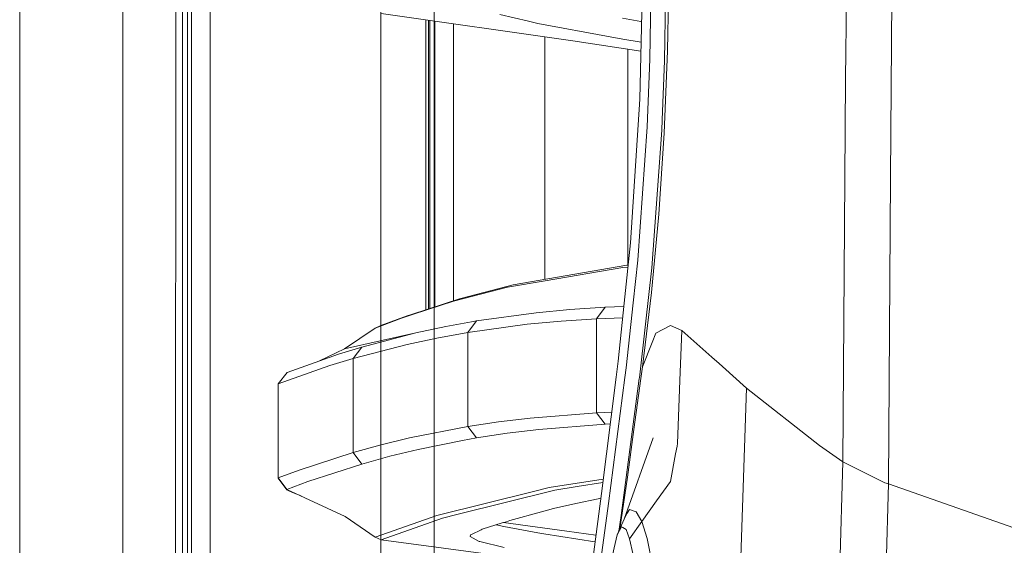
# Model space of a CAD drawing. Units: millimetres. Extents: x 967 to 8531, y -1535 to 1691.
# Drawn here: x 977 to 1143, y 70 to 159 of the extents above; entities that cross this region are included whole.
import ezdxf

# ---------------------------------------------------------------- set-up
doc = ezdxf.new("R2010")
doc.units = ezdxf.units.MM
doc.layers.add('1', color=7, linetype='Continuous', true_color=0xffffff)

msp = doc.modelspace()

# ---------------------------------------------------------------- linework, layer by layer
at = {"layer": '1', "color": 18, "linetype": 'Continuous', "lineweight": 13}
for p, q in [((994.199931, 711.175857), (994.199931, -711.175861)), ((1037.749945, 711.175857), (1037.749945, -711.175861)), ((976.750075, -711.175861), (976.750075, 439.200012)), ((1118.839309, 346.766529), (1116.244361, 148.68964)), ((1003.154919, 236.42571), (1003.014013, -0.000053)), ((1005.770132, 200.001118), (1005.760118, 0)), ((1008.916065, 200.000001), (1008.90692, 19.497826)), ((1083.599724, 177.523072), (1083.203241, 152.013672)), ((1086.081357, 177.65313), (1085.664913, 151.701776)), ((1081.524178, 145.21229), (1082.186028, 173.955423)), ((1004.269168, 167.96088), (1004.262969, 139.967365)), ((1005.100414, 167.960492), (1005.097076, 139.967052)), ((1046.801506, 167.999995), (1046.801506, -168)), ((1086.173341, 153.409434), (1086.485311, 167.394472)), ((1124.10669, 164.243502), (1123.878047, 131.958631)), ((1070.182607, 155.106721), (1037.806198, 159.710718)), ((1045.372825, 158.634727), (1045.36946, 109.678357)), ((1045.799352, 158.574074), (1045.796, 109.816943)), ((1046.035215, 109.894666), (1046.035215, 158.540533)), ((1046.913311, 110.179966), (1046.913311, 158.415666)), ((1057.850882, 159.533707), (1062.703177, 158.396987)), ((1064.311787, 158.020181), (1062.703177, 158.396987)), ((1078.600571, 158.918393), (1081.707165, 158.377004)), ((1081.707165, 158.377004), (1081.826842, 158.356517)), ((1050.035283, 111.19432), (1050.035283, 157.971715)), ((1064.311787, 158.020181), (1076.515004, 155.733106)), ((1065.486595, 145.046214), (1065.486595, 155.774504)), ((1070.182607, 155.106721), (1081.711628, 153.352961)), ((1076.515004, 155.733106), (1078.668281, 155.364153)), ((1081.745797, 154.836847), (1078.668281, 155.364153)), ((1079.486296, 117.209765), (1079.486296, 153.691472)), ((1085.621163, 139.493627), (1086.173341, 153.409434)), ((1082.782075, 140.576837), (1083.203241, 152.013672)), ((1085.285708, 141.764788), (1085.664913, 151.701776)), ((1116.134688, 131.848407), (1116.244361, 148.68964)), ((1065.486595, 114.820092), (1065.486595, 145.046211)), ((1079.947278, 120.971648), (1081.524178, 145.21229)), ((1085.218355, 140.000103), (1085.285708, 141.764788)), ((1004.262969, 139.967365), (1004.260227, 125.9706)), ((1005.095527, 125.970332), (1005.097076, 139.967052)), ((1081.203982, 118.032237), (1082.782075, 140.576837)), ((1083.535358, 116.754567), (1085.218355, 140.000103)), ((1084.721252, 125.812484), (1085.621163, 139.493627)), ((1116.134688, 131.848407), (1115.822837, 83.974888)), ((1123.878047, 131.958631), (1123.512074, 80.281561)), ((1004.260227, 125.9706), (1004.257843, 111.973842)), ((1005.094215, 111.973604), (1005.095527, 125.970332)), ((1083.470747, 112.606672), (1084.721252, 125.812484)), ((1078.890148, 110.776251), (1079.947278, 120.971648)), ((1060.131475, 113.906001), (1079.301402, 117.178207)), ((1065.550372, 114.584287), (1078.642175, 116.818821)), ((1079.522467, 116.874596), (1078.642175, 116.818821)), ((1079.301402, 117.178207), (1079.558497, 117.222088)), ((1080.417503, 110.856296), (1081.203982, 118.032237)), ((1082.462951, 107.234707), (1083.535358, 116.754567)), ((1050.053999, 111.106513), (1059.14323, 113.490698)), ((1060.131475, 113.906001), (1051.043913, 111.522032)), ((1059.14323, 113.490698), (1065.550372, 114.584287)), ((1004.257843, 111.973842), (1004.255816, 97.977085)), ((1005.093023, 97.976883), (1005.094215, 111.973604)), ((1051.043913, 111.522032), (1042.951649, 108.892791)), ((1050.053999, 111.106513), (1051.043913, 111.522032)), ((1083.470747, 112.606672), (1081.976578, 100.028535)), ((1050.053999, 111.106513), (1043.295418, 108.910808)), ((1069.697067, 109.696736), (1075.64275, 110.10014)), ((1074.173138, 108.166849), (1075.64275, 110.10014)), ((1075.64275, 110.10014), (1078.830737, 110.203265)), ((1077.877328, 101.008189), (1078.890148, 110.776248)), ((1079.215452, 99.888628), (1080.417503, 110.856295)), ((1036.799714, 106.590552), (1041.235492, 108.241586)), ((1042.227194, 108.65741), (1037.792131, 107.00651)), ((1043.295414, 108.910806), (1041.235492, 108.241586)), ((1042.951646, 108.89279), (1042.227194, 108.65741)), ((1053.928062, 107.779001), (1063.9842, 109.15379)), ((1063.9842, 109.15379), (1069.697067, 109.696736)), ((1074.173138, 108.166849), (1068.225905, 107.763206)), ((1074.173138, 108.166849), (1078.634563, 108.311283)), ((1074.17321, 98.470953), (1074.173138, 108.166849)), ((1031.623885, 103.053039), (1036.799714, 106.590552)), ((1036.799714, 106.590552), (1037.792131, 107.00651)), ((1043.663189, 105.753054), (1048.728034, 106.836205)), ((1048.728034, 106.836205), (1053.09312, 107.627606)), ((1052.452967, 105.84489), (1053.928062, 107.779001)), ((1052.452967, 105.84489), (1062.511608, 107.220036)), ((1053.09312, 107.627606), (1053.928062, 107.779001)), ((1068.225905, 107.763206), (1062.511608, 107.220036)), ((1081.440851, 98.16177), (1082.462951, 107.234707)), ((1086.72373, 107.037184), (1084.217355, 105.701705)), ((1086.72373, 107.037184), (1088.619873, 106.168029)), ((1043.663189, 105.753054), (1031.623885, 103.053039)), ((1034.577176, 103.378234), (1043.663189, 105.753054)), ((1047.251746, 104.901915), (1042.18559, 103.818586)), ((1052.452967, 105.84489), (1047.251746, 104.901915)), ((1052.452967, 99.60926), (1052.452967, 105.84489)), ((1084.217355, 105.701705), (1083.612487, 104.170305)), ((1088.300063, 97.730596), (1088.619873, 106.168029)), ((1088.619873, 106.168029), (1093.698069, 101.67971)), ((1030.639216, 102.170622), (1034.577176, 103.378234)), ((1033.09755, 101.443497), (1042.18559, 103.818586)), ((1033.09755, 101.443497), (1034.577176, 103.378234)), ((1081.976578, 100.028535), (1083.612487, 104.170305)), ((1030.639216, 102.170622), (1021.91405, 99.101228)), ((1027.405832, 101.033161), (1031.623885, 103.053039)), ((1093.698069, 101.67971), (1094.927952, 100.5927)), ((1020.431563, 97.166134), (1029.158637, 100.235758)), ((1029.158637, 100.235758), (1033.09755, 101.443497)), ((1033.09755, 85.556944), (1033.09755, 101.443497)), ((1077.532915, 98.294878), (1077.877328, 101.008189)), ((1078.99749, 98.218123), (1079.215452, 99.888628)), ((1081.976578, 100.028535), (1081.707943, 98.076074)), ((1094.927952, 100.5927), (1095.492646, 100.080309)), ((1095.492646, 100.080309), (1099.521324, 96.425077)), ((1020.431563, 97.166134), (1021.91405, 99.101228)), ((1052.452967, 89.964797), (1052.452967, 99.609259)), ((1074.173257, 92.290712), (1074.17321, 98.470951)), ((1075.039431, 78.651046), (1077.532914, 98.294877)), ((1076.226994, 76.984437), (1078.99749, 98.218122)), ((1081.431374, 98.090568), (1081.440851, 98.16177)), ((1004.255816, 97.977085), (1004.253909, 83.980327)), ((1005.092069, 83.980163), (1005.093023, 97.976883)), ((1020.431563, 88.924726), (1020.431563, 97.166134)), ((1078.351065, 74.948893), (1081.431374, 98.090567)), ((1081.707943, 98.076073), (1080.519125, 89.43562)), ((1087.895796, 87.064972), (1088.300063, 97.730595)), ((1099.521324, 96.425077), (1098.487899, 65.478729)), ((1099.521324, 96.425077), (1111.903831, 86.726723)), ((1062.981173, 91.392969), (1074.173257, 92.290712)), ((1074.173257, 92.290712), (1076.785105, 92.40358)), ((1075.641081, 90.358978), (1074.173257, 92.290712)), ((1042.611167, 88.033227), (1052.452967, 89.964797)), ((1052.452967, 89.964797), (1057.631895, 90.744493)), ((1052.452967, 89.964797), (1053.923055, 88.034762)), ((1062.981173, 91.392969), (1057.631895, 90.744493)), ((1075.641081, 90.358978), (1064.450547, 89.462025)), ((1075.641081, 90.358978), (1076.530446, 90.397359)), ((1020.394728, 81.218911), (1020.431563, 88.924726)), ((1020.431444, 81.273159), (1020.431563, 88.924726)), ((1053.923055, 88.034762), (1059.101745, 88.813988)), ((1064.450547, 89.462025), (1059.101745, 88.813988)), ((1079.414889, 81.409035), (1080.519125, 89.43562)), ((1033.09755, 85.556944), (1037.809178, 86.86096)), ((1042.611167, 88.033227), (1037.809178, 86.86096)), ((1044.081137, 86.10419), (1051.583692, 87.575865)), ((1051.583692, 87.575865), (1053.923055, 88.034762)), ((1078.85699, 74.310423), (1083.776161, 88.061941)), ((1087.571546, 85.354631), (1087.81974, 86.66387)), ((1087.81974, 86.66387), (1087.895796, 87.064972)), ((1111.903831, 86.726723), (1115.822837, 83.974888)), ((1023.977205, 82.588179), (1033.09755, 85.556944)), ((1034.566686, 83.629136), (1033.09755, 85.556944)), ((1034.566686, 83.629136), (1039.27879, 84.932519)), ((1044.081137, 86.10419), (1039.27879, 84.932519)), ((1086.68308, 80.668611), (1087.571546, 85.354631)), ((1004.253909, 83.980327), (1004.252359, 69.983573)), ((1005.091116, 69.983447), (1005.092069, 83.980163)), ((1025.44491, 80.661742), (1034.566686, 83.629136)), ((1115.822837, 83.974888), (1114.849612, 51.597515)), ((1115.822837, 83.974888), (1119.62001, 82.106096)), ((1020.431444, 81.273159), (1023.977205, 82.588179)), ((1122.935459, 80.474397), (1119.62001, 82.106096)), ((1020.394728, 81.218911), (1020.431444, 81.273159)), ((1020.394728, 81.218911), (1021.869585, 79.293808)), ((1020.431444, 81.273159), (1021.898434, 79.347325)), ((1021.898434, 79.347325), (1025.44491, 80.661742)), ((1066.202328, 79.644126), (1075.346525, 81.07035)), ((1070.917413, 79.808062), (1075.272533, 80.487433)), ((1078.148057, 72.671749), (1079.414889, 81.409035)), ((1084.363863, 77.425623), (1086.68308, 80.668611)), ((1123.512074, 80.281561), (1122.678086, 46.630458)), ((1123.512074, 80.281561), (1122.935459, 80.474397)), ((1154.063031, 69.576555), (1123.512074, 80.281561)), ((1021.869585, 79.293808), (1021.898434, 79.347325)), ((1022.220299, 79.070819), (1021.869585, 79.293808)), ((1031.758711, 74.750976), (1021.898434, 79.347325)), ((1023.123786, 78.687889), (1022.220299, 79.070819)), ((1024.296028, 78.229691), (1023.123786, 78.687889)), ((1063.766286, 79.036882), (1047.203824, 74.908288)), ((1050.605819, 75.094128), (1067.185447, 79.225903)), ((1063.766286, 79.036882), (1066.202328, 79.644126)), ((1070.917413, 79.808062), (1067.185447, 79.225903)), ((1071.924135, 55.285258), (1075.039431, 78.651046)), ((1070.681497, 76.971674), (1066.963956, 76.100977)), ((1070.681497, 76.971674), (1074.467942, 77.764304)), ((1073.300526, 55.520204), (1076.226994, 76.984437)), ((1074.93303, 77.852999), (1074.467942, 77.764304)), ((1084.363863, 77.425623), (1081.84056, 73.897065)), ((1036.823079, 71.254009), (1047.203824, 74.908288)), ((1050.605819, 75.094128), (1048.185751, 74.491025)), ((1064.903542, 75.577708), (1059.578225, 74.063384)), ((1066.963956, 76.100977), (1064.903542, 75.577708)), ((1078.136846, 73.397422), (1078.351065, 74.948893)), ((1078.85699, 74.310423), (1079.408213, 75.310537)), ((1079.766199, 75.960116), (1079.408213, 75.310537)), ((1080.925271, 75.555512), (1079.766199, 75.960116)), ((1080.925271, 75.555512), (1081.84056, 73.897065)), ((1036.823079, 71.254009), (1031.758711, 74.750976)), ((1048.185751, 74.491025), (1037.803099, 70.837939)), ((1058.241412, 73.683256), (1054.856703, 72.615267)), ((1058.544442, 73.062734), (1057.265325, 73.375268)), ((1058.241412, 73.683256), (1058.975384, 73.891976)), ((1069.176003, 72.307454), (1058.496629, 73.755832)), ((1058.975384, 73.891976), (1059.578225, 74.063384)), ((1078.85699, 74.310423), (1077.711031, 71.661578)), ((1077.984345, 72.293335), (1078.136846, 73.397422)), ((1081.840321, 73.896506), (1079.762623, 70.993291)), ((1081.84056, 73.897065), (1081.840321, 73.896506)), ((1082.73451, 71.057031), (1081.840321, 73.896506)), ((1052.916452, 71.645112), (1052.88367, 71.37076)), ((1053.101465, 71.737596), (1052.916452, 71.645112)), ((1053.101465, 71.737596), (1054.693147, 72.533534)), ((1054.856703, 72.615267), (1054.693147, 72.533534)), ((1058.544442, 73.062734), (1064.289734, 72.012031)), ((1065.288588, 71.829343), (1064.289734, 72.012031)), ((1073.947336, 70.45996), (1065.288588, 71.829343)), ((1069.176003, 72.307454), (1074.104537, 71.639019)), ((1076.562449, 66.758031), (1077.711031, 71.661578)), ((1077.711031, 71.661578), (1078.444764, 73.04685)), ((1078.444764, 73.04685), (1078.624532, 72.933117)), ((1078.624532, 72.933117), (1079.208776, 72.563538)), ((1079.208776, 72.563538), (1079.762623, 70.993291)), ((1004.252359, 69.983573), (1004.251167, 55.986812)), ((1005.09052, 55.986726), (1005.091116, 69.983447)), ((1037.803099, 70.837939), (1036.823079, 71.254009)), ((1037.803099, 70.837939), (1070.239708, 66.477434)), ((1052.88367, 71.37076), (1054.395005, 70.56068)), ((1054.465219, 70.522995), (1054.395005, 70.56068)), ((1054.465219, 70.522995), (1058.624789, 69.513516)), ((1079.762623, 70.993291), (1080.408618, 68.268055)), ((1082.73451, 71.057031), (1084.222242, 63.803138))]:
    msp.add_line(p, q, dxfattribs=at)

doc.saveas('drawing.dxf')
